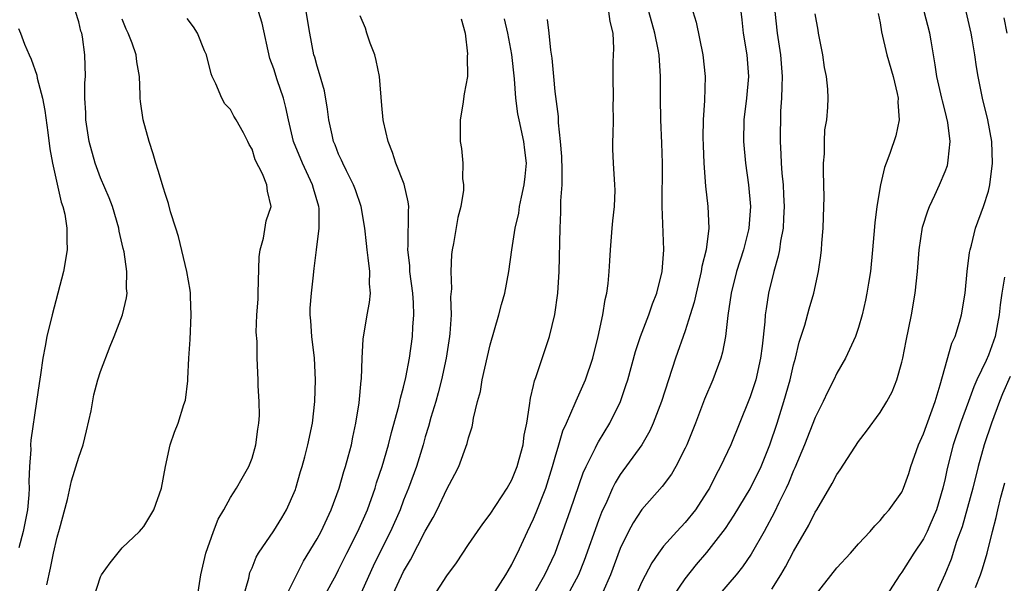
# Model space of a CAD drawing. Units: inches. Extents: x 2547000 to 2550000, y 1551000 to 1554000.
# Drawn here: x 2548106 to 2548196, y 1552392 to 1552444 of the extents above; entities that cross this region are included whole.
import ezdxf

# ---------------------------------------------------------------- set-up
doc = ezdxf.new("R2010")
doc.units = ezdxf.units.IN
doc.header["$MEASUREMENT"] = 0
doc.layers.add('LD25471551_2ft', color=33, linetype='Continuous')

msp = doc.modelspace()

# ---------------------------------------------------------------- linework, layer by layer
at = {"layer": 'LD25471551_2ft'}
for points, elevation in [([(2548108.057, 1552392.057), (2548108.396, 1552393.604), (2548108.665, 1552395), (2548109, 1552396.461), (2548109.22, 1552397.219), (2548109.958, 1552399.958), (2548110.332, 1552401.668), (2548111, 1552403.862), (2548111.396, 1552405), (2548111.725, 1552406.275), (2548112.14, 1552408.14), (2548112.389, 1552409.611), (2548112.77, 1552411), (2548113, 1552411.766), (2548113.899, 1552414.101), (2548114.283, 1552415), (2548115.047, 1552417), (2548115.42, 1552418.58), (2548115.476, 1552419), (2548115.418, 1552419.418), (2548115.448, 1552421), (2548115.193, 1552422.807), (2548115.107, 1552423.107), (2548114.735, 1552424.735), (2548114.711, 1552425), (2548114.11, 1552427), (2548113.813, 1552427.813), (2548113, 1552429.66), (2548112.502, 1552431), (2548111.967, 1552433), (2548111.663, 1552435), (2548111.655, 1552435.655), (2548111.57, 1552437), (2548111.576, 1552438.424), (2548111.609, 1552439), (2548111.565, 1552441), (2548111.338, 1552442.662), (2548111.27, 1552443), (2548111.206, 1552443.206), (2548111, 1552444.044), (2548110.697, 1552445)], 7530), ([(2548126.218, 1552391), (2548126.692, 1552392.692), (2548126.808, 1552393.192), (2548127, 1552393.637), (2548127.386, 1552394.614), (2548127.608, 1552395), (2548129, 1552397.063), (2548129.747, 1552398.253), (2548130.188, 1552399), (2548131, 1552400.869), (2548131.049, 1552401), (2548131.478, 1552402.522), (2548131.629, 1552403), (2548131.874, 1552403.874), (2548132.164, 1552405), (2548132.573, 1552407), (2548132.792, 1552409), (2548132.868, 1552411), (2548132.761, 1552413), (2548132.522, 1552415), (2548132.444, 1552416.444), (2548132.384, 1552417), (2548132.378, 1552417.622), (2548132.484, 1552419), (2548132.673, 1552420.673), (2548132.694, 1552421), (2548132.738, 1552421.262), (2548132.941, 1552423), (2548133.203, 1552425), (2548133.197, 1552426.803), (2548133.173, 1552427), (2548132.662, 1552428.662), (2548132.598, 1552429), (2548131.665, 1552431), (2548130.837, 1552433), (2548130.362, 1552435), (2548130.136, 1552436.136), (2548129.894, 1552437), (2548129.317, 1552438.683), (2548129, 1552439.706), (2548128.66, 1552440.66), (2548127.922, 1552443.921), (2548127.588, 1552445)], 7524), ([(2548130.123, 1552391), (2548131, 1552392.774), (2548131.759, 1552394.241), (2548133, 1552396.3), (2548133.373, 1552397), (2548134.305, 1552399), (2548135.043, 1552401), (2548135.478, 1552402.522), (2548135.636, 1552403), (2548135.891, 1552403.891), (2548136.179, 1552405), (2548136.301, 1552405.698), (2548136.599, 1552407), (2548136.885, 1552408.885), (2548137.07, 1552410.93), (2548137.097, 1552411.097), (2548137.162, 1552413), (2548137.249, 1552414.751), (2548137.632, 1552417), (2548137.862, 1552418.138), (2548137.931, 1552419), (2548137.846, 1552419.846), (2548137.874, 1552421), (2548137.733, 1552422.268), (2548137.62, 1552423), (2548137.573, 1552423.573), (2548137.409, 1552425), (2548137.071, 1552427), (2548136.545, 1552428.545), (2548136.372, 1552429), (2548135.713, 1552430.287), (2548135.378, 1552431), (2548135.275, 1552431.275), (2548135, 1552431.846), (2548134.688, 1552432.688), (2548134.538, 1552433), (2548134.391, 1552433.609), (2548134.092, 1552435), (2548133.978, 1552435.978), (2548133.687, 1552437.687), (2548133.241, 1552439.241), (2548133, 1552439.967), (2548132.787, 1552440.787), (2548132.715, 1552441), (2548132.325, 1552443), (2548132.002, 1552445)], 7522), ([(2548133.65, 1552391), (2548134.757, 1552393), (2548135, 1552393.451), (2548135.749, 1552395), (2548136.768, 1552397), (2548137.648, 1552399), (2548138.357, 1552401), (2548138.501, 1552401.499), (2548139.006, 1552403), (2548139.588, 1552405), (2548139.865, 1552406.135), (2548140.553, 1552408.553), (2548140.655, 1552409), (2548140.704, 1552409.296), (2548141, 1552410.33), (2548141.214, 1552411.214), (2548141.547, 1552413), (2548141.83, 1552415), (2548141.863, 1552415.863), (2548141.946, 1552417), (2548141.905, 1552418.095), (2548141.84, 1552419), (2548141.587, 1552421), (2548141.561, 1552421.561), (2548141.399, 1552423), (2548141.433, 1552423.433), (2548141.44, 1552426.56), (2548141.476, 1552427), (2548141.432, 1552427.432), (2548141.064, 1552429.064), (2548140.294, 1552431), (2548139.981, 1552431.981), (2548139.568, 1552433), (2548139.144, 1552434.856), (2548139.117, 1552435), (2548139, 1552436.338), (2548138.786, 1552439), (2548138.472, 1552440.472), (2548138.33, 1552441), (2548137.907, 1552442.093), (2548137.6, 1552443), (2548137.481, 1552443.481), (2548137, 1552444.597)], 7520), ([(2548149.451, 1552391.451), (2548150.452, 1552393), (2548150.644, 1552393.356), (2548151, 1552393.932), (2548151.342, 1552394.657), (2548151.522, 1552395), (2548152.432, 1552397), (2548153, 1552398.174), (2548153.245, 1552398.755), (2548154.124, 1552401), (2548154.761, 1552403), (2548155, 1552403.86), (2548155.346, 1552405), (2548155.707, 1552406.293), (2548156.035, 1552407), (2548156.851, 1552408.851), (2548156.93, 1552409.07), (2548157.805, 1552411), (2548158.482, 1552413), (2548158.977, 1552415), (2548159.39, 1552417), (2548159.598, 1552418.403), (2548159.765, 1552419), (2548159.899, 1552419.899), (2548159.993, 1552421), (2548160.032, 1552421.968), (2548160.098, 1552423), (2548160.254, 1552425), (2548160.31, 1552425.69), (2548160.465, 1552427), (2548160.52, 1552428.52), (2548160.511, 1552429), (2548160.368, 1552431), (2548160.303, 1552432.303), (2548160.302, 1552433), (2548160.355, 1552433.645), (2548160.367, 1552435), (2548160.357, 1552436.357), (2548160.372, 1552437), (2548160.338, 1552439), (2548160.344, 1552440.344), (2548160.41, 1552441.589), (2548160.337, 1552443), (2548160.085, 1552444.085), (2548159.955, 1552445)], 7512), ([(2548152.884, 1552391), (2548154.05, 1552393), (2548154.978, 1552395), (2548156.416, 1552399), (2548157.58, 1552402.42), (2548157.845, 1552403), (2548158.718, 1552404.718), (2548158.844, 1552405), (2548159, 1552405.284), (2548160.037, 1552407), (2548161.013, 1552409), (2548161.526, 1552410.474), (2548161.692, 1552411), (2548162.403, 1552413.597), (2548162.86, 1552415), (2548163.631, 1552417), (2548163.981, 1552418.019), (2548164.375, 1552419), (2548164.868, 1552421), (2548165.028, 1552423), (2548164.876, 1552427), (2548164.901, 1552431), (2548164.836, 1552432.836), (2548164.734, 1552435), (2548164.704, 1552437), (2548164.712, 1552439), (2548164.58, 1552441), (2548164.497, 1552441.503), (2548164.198, 1552443), (2548163.646, 1552445)], 7510), ([(2548167.705, 1552445), (2548168.014, 1552444.014), (2548168.62, 1552441), (2548168.838, 1552439), (2548168.781, 1552436.781), (2548168.647, 1552435), (2548168.625, 1552433.376), (2548168.643, 1552432.643), (2548168.715, 1552431), (2548168.875, 1552428.875), (2548169.09, 1552427), (2548169.173, 1552425), (2548168.938, 1552423), (2548168.544, 1552421.456), (2548168.485, 1552421), (2548167.999, 1552419), (2548167.823, 1552418.177), (2548167.468, 1552417), (2548167, 1552415.525), (2548166.115, 1552413), (2548164.798, 1552409), (2548164.039, 1552407), (2548163.719, 1552406.28), (2548162.989, 1552405), (2548161, 1552402.244), (2548160.522, 1552401.478), (2548160.293, 1552401), (2548159.754, 1552399.754), (2548159.27, 1552398.73), (2548159, 1552398.017), (2548157.682, 1552394.318), (2548157.139, 1552393), (2548155.691, 1552390.309)], 7508), ([(2548172.148, 1552445), (2548172.234, 1552444.234), (2548172.342, 1552443), (2548172.702, 1552441), (2548172.859, 1552439), (2548172.67, 1552437), (2548172.426, 1552435), (2548172.382, 1552433), (2548172.56, 1552431), (2548172.856, 1552429), (2548173.037, 1552427), (2548172.879, 1552425), (2548172.844, 1552424.844), (2548172.369, 1552423), (2548171.742, 1552421), (2548171.24, 1552419), (2548170.936, 1552416.936), (2548170.726, 1552415), (2548170.458, 1552413.542), (2548170.293, 1552413), (2548169.537, 1552411), (2548168.783, 1552409.217), (2548167.941, 1552407), (2548167.138, 1552405), (2548167, 1552404.696), (2548166.14, 1552403), (2548165.719, 1552402.28), (2548164.857, 1552401.143), (2548163, 1552399.03), (2548162.198, 1552397.802), (2548161.775, 1552397), (2548161, 1552395.411), (2548160.094, 1552393), (2548159.4, 1552391.4)], 7506), ([(2548175.274, 1552445), (2548175.485, 1552443), (2548175.804, 1552441), (2548175.94, 1552439), (2548175.931, 1552438.069), (2548175.877, 1552437), (2548175.793, 1552435.793), (2548175.755, 1552433), (2548175.835, 1552431.835), (2548175.862, 1552431), (2548175.919, 1552430.081), (2548176.032, 1552429), (2548176.089, 1552428.089), (2548176.13, 1552427), (2548176.091, 1552425.909), (2548176.032, 1552425), (2548175.794, 1552423.794), (2548175.692, 1552423), (2548175.59, 1552422.41), (2548175.17, 1552421), (2548174.693, 1552419), (2548174.463, 1552417.537), (2548174.398, 1552417), (2548174.359, 1552416.359), (2548174.114, 1552414.113), (2548173.967, 1552413), (2548173.513, 1552411), (2548173, 1552409.426), (2548172.88, 1552409.12), (2548171.203, 1552405), (2548170.273, 1552403), (2548169.814, 1552402.186), (2548169.235, 1552401), (2548169, 1552400.607), (2548167.947, 1552399), (2548167, 1552397.834), (2548166.212, 1552397), (2548165, 1552395.626), (2548164.538, 1552395), (2548163.909, 1552394.091), (2548163, 1552392.327), (2548161.969, 1552390.031)], 7504), ([(2548165.874, 1552391), (2548167, 1552392.634), (2548168.052, 1552393.948), (2548169, 1552395.056), (2548170.718, 1552397.282), (2548171.514, 1552398.486), (2548173, 1552400.923), (2548174.019, 1552403), (2548174.815, 1552405), (2548175.482, 1552407), (2548176.118, 1552409), (2548176.686, 1552411), (2548177, 1552412.366), (2548177.181, 1552413), (2548177.536, 1552414.465), (2548178.053, 1552416.053), (2548178.449, 1552417.551), (2548178.879, 1552419), (2548179.322, 1552421), (2548179.527, 1552422.473), (2548179.582, 1552423), (2548179.619, 1552423.619), (2548179.737, 1552425), (2548179.81, 1552427), (2548179.818, 1552427.818), (2548179.757, 1552430.242), (2548179.772, 1552431), (2548179.851, 1552431.851), (2548179.86, 1552433), (2548179.906, 1552434.094), (2548180.067, 1552435), (2548180.166, 1552436.166), (2548180.193, 1552437), (2548180.157, 1552437.843), (2548180.033, 1552439), (2548179.848, 1552439.848), (2548179.696, 1552441), (2548179.31, 1552443), (2548179.281, 1552443.281), (2548179, 1552444.778)], 7502), ([(2548184.821, 1552444.821), (2548185, 1552443.964), (2548185.135, 1552443.135), (2548185.629, 1552441), (2548186.191, 1552439), (2548186.574, 1552437.426), (2548186.661, 1552437), (2548186.642, 1552436.642), (2548186.752, 1552435), (2548186.461, 1552433.539), (2548185.893, 1552431.893), (2548185.558, 1552431), (2548185.394, 1552430.606), (2548185.025, 1552429), (2548184.69, 1552427), (2548184.501, 1552425.499), (2548184.427, 1552424.427), (2548184.3, 1552423), (2548184.095, 1552421), (2548183.912, 1552419.912), (2548183.778, 1552419), (2548183.649, 1552418.351), (2548183.336, 1552417), (2548183, 1552415.841), (2548182.714, 1552415), (2548181.796, 1552413), (2548181, 1552411.599), (2548180.711, 1552411), (2548180.13, 1552409.87), (2548179.734, 1552409), (2548179, 1552407.508), (2548178.03, 1552405), (2548177.128, 1552402.872), (2548177, 1552402.617), (2548176.534, 1552401.466), (2548176.317, 1552401), (2548175.634, 1552399.634), (2548175.233, 1552398.767), (2548174.28, 1552397), (2548173.098, 1552394.902), (2548172.285, 1552393.715), (2548171.701, 1552393), (2548169.992, 1552391)], 7500), ([(2548175, 1552391.677), (2548175.844, 1552393), (2548176.269, 1552393.731), (2548177, 1552395.156), (2548178.411, 1552397.589), (2548179, 1552398.782), (2548179.143, 1552399), (2548180.573, 1552401.427), (2548181, 1552402.264), (2548181.306, 1552402.694), (2548183, 1552405.296), (2548183.743, 1552406.257), (2548185, 1552407.988), (2548185.623, 1552409), (2548186.101, 1552409.899), (2548186.554, 1552411), (2548187, 1552412.631), (2548187.08, 1552413), (2548187.389, 1552414.611), (2548187.887, 1552417), (2548188.238, 1552419), (2548188.444, 1552421), (2548188.605, 1552423), (2548188.922, 1552425.078), (2548189.39, 1552426.61), (2548189.547, 1552427), (2548190.054, 1552428.054), (2548190.487, 1552429), (2548191, 1552430.232), (2548191.21, 1552430.79), (2548191.266, 1552431), (2548191.268, 1552431.268), (2548191.469, 1552433), (2548191.253, 1552434.747), (2548191, 1552435.812), (2548190.748, 1552436.748), (2548190.707, 1552437), (2548190.248, 1552439), (2548190.09, 1552440.09), (2548189.917, 1552441), (2548189.699, 1552442.301), (2548189.6, 1552443), (2548189.079, 1552445)], 7498), ([(2548179, 1552391.072), (2548181, 1552393.63), (2548182.257, 1552395), (2548183, 1552395.844), (2548184.086, 1552397), (2548184.495, 1552397.506), (2548185, 1552398.017), (2548185.427, 1552398.572), (2548185.841, 1552399), (2548187, 1552400.623), (2548187.167, 1552401), (2548187.642, 1552402.358), (2548187.836, 1552403), (2548188.546, 1552405), (2548189, 1552406.008), (2548190.066, 1552409), (2548190.541, 1552410.541), (2548191.63, 1552414.37), (2548191.927, 1552415), (2548192.331, 1552416.331), (2548192.513, 1552417), (2548192.852, 1552419), (2548193.048, 1552421), (2548193.248, 1552422.752), (2548193.299, 1552423), (2548193.425, 1552423.425), (2548193.818, 1552425), (2548194.549, 1552427), (2548195, 1552428.422), (2548195.137, 1552429), (2548195.384, 1552431), (2548195.314, 1552433), (2548194.947, 1552435), (2548194.463, 1552437), (2548194.063, 1552439), (2548193.894, 1552439.894), (2548193.744, 1552441), (2548193.512, 1552442.488), (2548193.408, 1552443), (2548192.936, 1552445)], 7496), ([(2548112.427, 1552391), (2548113, 1552392.817), (2548113.11, 1552393), (2548113.903, 1552394.097), (2548115, 1552395.477), (2548116.602, 1552397), (2548116.794, 1552397.206), (2548117, 1552397.465), (2548117.921, 1552399), (2548118.631, 1552401), (2548119.019, 1552402.981), (2548119.446, 1552405), (2548119.827, 1552406.173), (2548120.173, 1552407), (2548120.706, 1552408.706), (2548120.868, 1552409.132), (2548121.084, 1552410.916), (2548121.076, 1552411.076), (2548121.164, 1552413), (2548121.275, 1552414.725), (2548121.38, 1552417), (2548121.314, 1552418.686), (2548121.316, 1552419), (2548121.288, 1552419.288), (2548120.976, 1552421), (2548120.222, 1552424.222), (2548119.954, 1552425), (2548119.478, 1552426.522), (2548119.282, 1552427.282), (2548119, 1552428.098), (2548118.8, 1552428.8), (2548118.724, 1552429), (2548118.34, 1552430.34), (2548118.103, 1552431), (2548117.857, 1552431.857), (2548117.498, 1552433), (2548116.956, 1552435), (2548116.698, 1552436.698), (2548116.68, 1552437), (2548116.686, 1552437.314), (2548116.602, 1552439), (2548116.363, 1552440.362), (2548116.295, 1552441), (2548115.918, 1552442.082), (2548115.563, 1552443), (2548115.381, 1552443.381), (2548115, 1552444.297)], 7528), ([(2548121.953, 1552391), (2548122.279, 1552393), (2548122.745, 1552395), (2548123.458, 1552397), (2548123.886, 1552398.114), (2548124.396, 1552399), (2548125, 1552400.116), (2548125.58, 1552401), (2548126.1, 1552401.9), (2548126.708, 1552403), (2548127, 1552403.773), (2548127.355, 1552405), (2548127.548, 1552406.452), (2548127.642, 1552407), (2548127.688, 1552407.688), (2548127.664, 1552409), (2548127.561, 1552410.439), (2548127.568, 1552411), (2548127.481, 1552413), (2548127.469, 1552414.531), (2548127.394, 1552415.394), (2548127.457, 1552417), (2548127.562, 1552418.438), (2548127.563, 1552419), (2548127.658, 1552422.342), (2548127.748, 1552423), (2548128.069, 1552424.069), (2548128.317, 1552425.683), (2548128.758, 1552427), (2548128.425, 1552428.425), (2548128.36, 1552429), (2548127.968, 1552430.032), (2548127.304, 1552431.304), (2548127, 1552432.309), (2548126.727, 1552432.727), (2548126.626, 1552433), (2548126.212, 1552433.788), (2548125.55, 1552435), (2548125.334, 1552435.335), (2548125, 1552435.957), (2548124.491, 1552436.491), (2548124.208, 1552437), (2548123.662, 1552438.338), (2548123.319, 1552439), (2548123.238, 1552439.238), (2548122.807, 1552441), (2548122.622, 1552441.378), (2548121.954, 1552443), (2548121.584, 1552443.584), (2548121, 1552444.352)], 7526), ([(2548146.316, 1552444.316), (2548146.669, 1552443), (2548146.889, 1552441.11), (2548146.88, 1552440.879), (2548146.908, 1552439), (2548146.594, 1552437.406), (2548146.464, 1552436.464), (2548146.225, 1552435), (2548146.232, 1552433), (2548146.354, 1552432.354), (2548146.451, 1552431), (2548146.427, 1552429.573), (2548146.525, 1552429), (2548146.524, 1552428.524), (2548146.289, 1552427), (2548146.017, 1552425.983), (2548145.595, 1552423.595), (2548145.471, 1552423), (2548145.417, 1552422.583), (2548145.352, 1552421), (2548145.412, 1552419.412), (2548145.341, 1552418.659), (2548145.374, 1552417), (2548145.276, 1552415.276), (2548145.244, 1552415), (2548144.931, 1552413), (2548144.492, 1552411), (2548144.192, 1552409.808), (2548143.968, 1552409), (2548143.524, 1552407.524), (2548143.304, 1552406.696), (2548143, 1552405.736), (2548142.792, 1552405), (2548142.186, 1552403), (2548141.464, 1552401), (2548141, 1552399.878), (2548140.667, 1552399), (2548139.781, 1552397), (2548138.774, 1552395), (2548138.199, 1552393.801), (2548136.93, 1552391)], 7518), ([(2548139.622, 1552390.378), (2548141, 1552393.302), (2548141.633, 1552394.367), (2548143, 1552397.033), (2548143.726, 1552398.274), (2548144.098, 1552399), (2548145, 1552400.884), (2548145.729, 1552402.271), (2548146.092, 1552403), (2548146.88, 1552405.12), (2548147, 1552405.646), (2548147.339, 1552406.661), (2548147.404, 1552407), (2548147.461, 1552407.461), (2548147.831, 1552409), (2548148.087, 1552409.913), (2548148.257, 1552411), (2548149, 1552414.239), (2548149.796, 1552417), (2548150.04, 1552417.96), (2548150.339, 1552419), (2548150.711, 1552421), (2548150.987, 1552422.986), (2548151.305, 1552425), (2548151.628, 1552426.372), (2548151.712, 1552427), (2548151.873, 1552427.873), (2548152.137, 1552429), (2548152.235, 1552429.765), (2548152.342, 1552431), (2548152.19, 1552432.19), (2548152.109, 1552433), (2548151.655, 1552435), (2548151.558, 1552435.558), (2548151.347, 1552437), (2548151.225, 1552438.775), (2548150.978, 1552441.022), (2548150.611, 1552443), (2548150.324, 1552444.324)], 7516), ([(2548143.75, 1552391), (2548145, 1552392.896), (2548145.891, 1552394.109), (2548147, 1552395.801), (2548147.823, 1552397), (2548148.316, 1552397.684), (2548149, 1552398.575), (2548150.572, 1552401), (2548151, 1552401.76), (2548151.491, 1552403), (2548151.68, 1552403.68), (2548152.024, 1552405), (2548152.13, 1552405.87), (2548152.363, 1552407), (2548152.637, 1552408.637), (2548152.706, 1552409.294), (2548153, 1552410.461), (2548153.095, 1552410.905), (2548153.213, 1552411.213), (2548154.461, 1552415), (2548154.962, 1552417.039), (2548155.236, 1552419), (2548155.367, 1552421), (2548155.455, 1552425), (2548155.522, 1552426.478), (2548155.527, 1552427.527), (2548155.625, 1552429), (2548155.647, 1552430.353), (2548155.616, 1552431.616), (2548155.495, 1552433), (2548155.288, 1552434.712), (2548155.299, 1552435.298), (2548155, 1552437.629), (2548154.86, 1552439), (2548154.708, 1552440.708), (2548154.58, 1552441.421), (2548154.453, 1552443), (2548154.279, 1552444.279)], 7514), ([(2548196.417, 1552444.417), (2548196.696, 1552443)], 7494), ([(2548105.438, 1552443.438), (2548105.635, 1552443), (2548105.994, 1552442.005), (2548106.422, 1552441), (2548106.611, 1552440.611), (2548107.123, 1552439.123), (2548107.165, 1552438.836), (2548107.661, 1552437), (2548107.881, 1552435.88), (2548108.156, 1552433.844), (2548108.327, 1552432.327), (2548108.588, 1552431), (2548109.391, 1552427.391), (2548109.543, 1552427), (2548109.713, 1552426.287), (2548109.914, 1552425), (2548109.901, 1552423.901), (2548109.916, 1552423), (2548109.596, 1552421), (2548108.553, 1552417), (2548108.067, 1552415), (2548107.91, 1552414.09), (2548107.699, 1552413), (2548107.461, 1552411.462), (2548107.357, 1552410.643), (2548107.111, 1552409), (2548106.562, 1552405.438), (2548106.53, 1552405), (2548106.564, 1552404.564), (2548106.439, 1552403), (2548106.38, 1552401.62), (2548106.426, 1552401), (2548106.385, 1552400.385), (2548106.258, 1552399), (2548105.861, 1552397), (2548105.48, 1552395.48)], 7532), ([(2548196.469, 1552420.469), (2548196.222, 1552419), (2548196.081, 1552417.919), (2548195.996, 1552417), (2548195.609, 1552415), (2548195, 1552413.281), (2548194.787, 1552412.787), (2548193.93, 1552411), (2548193.639, 1552410.361), (2548193.166, 1552409), (2548192.435, 1552407), (2548191.753, 1552405), (2548191.195, 1552402.805), (2548191, 1552401.87), (2548190.795, 1552401), (2548190.189, 1552399), (2548189.582, 1552397.582), (2548189.348, 1552397), (2548189, 1552396.307), (2548188.102, 1552395), (2548187, 1552393.235), (2548186.818, 1552393), (2548185.531, 1552391)], 7494), ([(2548197, 1552411.306), (2548196.31, 1552409.69), (2548196.034, 1552409), (2548195.282, 1552407), (2548194.599, 1552405), (2548194.052, 1552403), (2548193.561, 1552401), (2548192.565, 1552397.436), (2548192.058, 1552396.058), (2548191.555, 1552394.445), (2548190.97, 1552393.03), (2548190.061, 1552391)], 7492), ([(2548193.813, 1552391.813), (2548194.273, 1552393), (2548194.45, 1552393.55), (2548194.889, 1552395), (2548195.376, 1552397), (2548195.72, 1552398.28), (2548195.871, 1552399), (2548196.147, 1552400.147), (2548196.509, 1552401.491)], 7490)]:
    msp.add_lwpolyline(points, dxfattribs=dict(at, elevation=elevation))

doc.saveas('drawing.dxf')
